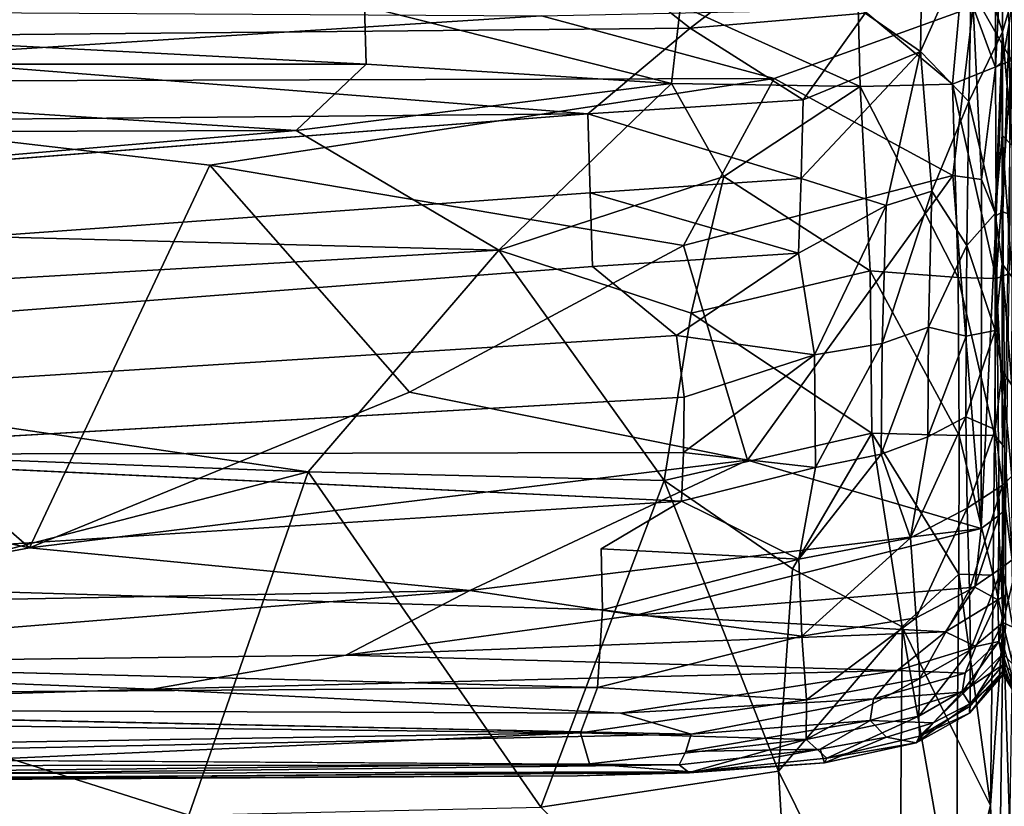
# Model space of a CAD drawing. Units: inches. Extents: x -35.1 to 33.7, y -19.1 to 23.4.
# Drawn here: x 10.5 to 13.8, y 10.2 to 12.9 of the extents above; entities that cross this region are included whole.
import ezdxf

# ---------------------------------------------------------------- set-up
doc = ezdxf.new("R2010")
doc.units = ezdxf.units.IN
doc.header["$MEASUREMENT"] = 0
doc.layers.add('SEAT-CUSHIONFABRIC', color=5, linetype='Continuous')

msp = doc.modelspace()

# ---------------------------------------------------------------- linework, layer by layer
at = {"layer": 'SEAT-CUSHIONFABRIC'}
for points, invisible_edges in [([(9.9268, 15.5633, 1.076), (22.8465, -0.1339, 1.0785), (10.4564, -15.5852, 1.0758)], 15), ([(29.4368, 4.7625, 1.0755), (22.8465, -0.1339, 1.0785), (9.9268, 15.5633, 1.076)], 15), ([(9.9268, 15.5633, 1.076), (29.5462, 15.3543, 1.0752), (29.4368, 4.7625, 1.0755)], 15), ([(12.4318, 12.3305, 25.7408), (12.424, 12.5995, 26.1754), (8.628, 12.3013, 25.7613)], 12), ([(12.4318, 12.3305, 25.7408), (8.628, 12.3013, 25.7613), (8.6105, 12.0553, 25.2931)], 1), ([(12.4397, 12.08, 25.2807), (12.4318, 12.3305, 25.7408), (8.6105, 12.0553, 25.2931)], 12), ([(13.8237, 11.2332, 15.4599), (13.8138, 12.2529, 15.0902), (13.8369, 12.2652, 15.1181)], 12), ([(13.8452, 11.2543, 15.4818), (13.8237, 11.2332, 15.4599), (13.8369, 12.2652, 15.1181)], 2), ([(12.4397, 12.08, 25.2807), (8.6105, 12.0553, 25.2931), (9.3944, 11.8454, 24.8131)], 1), ([(12.4397, 12.08, 25.2807), (9.3944, 11.8454, 24.8131), (12.7258, 11.8442, 24.7878)], 2), ([(9.3944, 11.8454, 24.8131), (9.3283, 11.6301, 24.2984), (12.7258, 11.8442, 24.7878)], 12), ([(9.3283, 11.6301, 24.2984), (12.7514, 11.6346, 24.2962), (12.7258, 11.8442, 24.7878)], 1), ([(9.3283, 11.6301, 24.2984), (9.3675, 11.4394, 23.7811), (12.7514, 11.6346, 24.2962)], 12), ([(8.5828, 11.2531, 23.2434), (12.7423, 11.281, 23.2819), (9.3675, 11.4394, 23.7811)], 1), ([(8.5828, 11.2531, 23.2434), (8.7098, 11.0236, 22.4145), (12.7423, 11.281, 23.2819)], 12), ([(8.7098, 11.0236, 22.4145), (12.4692, 11.1183, 22.7071), (12.7423, 11.281, 23.2819)], 1), ([(12.4734, 10.91, 21.8291), (12.4692, 11.1183, 22.7071), (8.7098, 11.0236, 22.4145)], 2), ([(12.4734, 10.91, 21.8291), (8.7098, 11.0236, 22.4145), (9.1269, 10.7312, 21.0738)], 12), ([(12.4734, 10.91, 21.8291), (9.1269, 10.7312, 21.0738), (12.457, 10.6459, 20.4301)], 1), ([(12.7757, 10.4869, 16.1975), (8.8098, 10.4676, 16.3727), (8.7228, 10.5721, 16.168)], 1), ([(12.7757, 10.4869, 16.1975), (8.8612, 10.4074, 16.5834), (8.8098, 10.4676, 16.3727)], 12), ([(12.7571, 10.4286, 16.3856), (8.8612, 10.4074, 16.5834), (12.7757, 10.4869, 16.1975)], 1), ([(12.7342, 10.383, 16.6478), (8.8612, 10.4074, 16.5834), (12.7571, 10.4286, 16.3856)], 2)]:
    msp.add_3dface(points, dxfattribs=dict(at, invisible_edges=invisible_edges))
for points in [[(13.8352, 13.3478, 26.6885), (13.7323, 13.2074, 26.6836), (13.8355, 12.8786, 25.9642)], [(13.8352, 13.3478, 26.6885), (13.8355, 12.8786, 25.9642), (13.8667, 12.9866, 26.2449)], [(13.8126, 13.3019, 14.5374), (13.812, 12.7571, 14.8575), (13.7357, 12.9639, 14.7177)], [(13.8126, 13.3019, 14.5374), (13.8344, 13.2048, 14.6279), (13.812, 12.7571, 14.8575)], [(13.9066, 13.2844, 14.5145), (13.8585, 12.9071, 14.7776), (13.8344, 13.2048, 14.6279)], [(13.563, 13.2554, 26.8648), (13.3677, 12.9418, 26.5476), (13.5567, 12.8111, 26.2813)], [(13.563, 13.2554, 26.8648), (13.5567, 12.8111, 26.2813), (13.7323, 13.2074, 26.6836)], [(13.1805, 13.2061, 26.9045), (12.4128, 13.1747, 26.9143), (12.7716, 12.8913, 26.5699)], [(13.1805, 13.2061, 26.9045), (12.7716, 12.8913, 26.5699), (13.3677, 12.9418, 26.5476)], [(13.721, 12.6418, 25.8301), (13.7323, 13.2074, 26.6836), (13.5567, 12.8111, 26.2813)], [(13.7323, 13.2074, 26.6836), (13.721, 12.6418, 25.8301), (13.8355, 12.8786, 25.9642)], [(12.4128, 13.1747, 26.9143), (9.2141, 13.1422, 26.9237), (9.1676, 12.8572, 26.5916)], [(12.4128, 13.1747, 26.9143), (9.1676, 12.8572, 26.5916), (12.7716, 12.8913, 26.5699)], [(13.8344, 13.2048, 14.6279), (13.8349, 12.7766, 14.8788), (13.812, 12.7571, 14.8575)], [(13.8344, 13.2048, 14.6279), (13.8585, 12.9071, 14.7776), (13.8349, 12.7766, 14.8788)], [(13.665, 12.6997, 15.3567), (13.6988, 13.0755, 15.1394), (13.3435, 12.9665, 15.3736)], [(13.665, 12.6997, 15.3567), (13.8656, 12.7803, 15.1345), (13.6988, 13.0755, 15.1394)], [(13.8656, 12.7803, 15.1345), (13.8696, 13.0008, 15.028), (13.6988, 13.0755, 15.1394)], [(12.2663, 12.9325, 14.748), (8.7068, 12.7074, 14.8966), (0.2644, 13.0037, 14.7012)], [(13.8667, 12.9866, 26.2449), (13.8355, 12.8786, 25.9642), (13.8686, 12.4919, 25.3972)], [(11.6691, 12.7689, 15.6353), (11.6632, 12.9659, 15.5455), (7.8747, 12.9662, 15.602)], [(7.8758, 12.7681, 15.6945), (11.6691, 12.7689, 15.6353), (7.8747, 12.9662, 15.602)], [(12.7086, 12.7025, 15.6121), (12.7393, 12.9683, 15.4886), (11.6632, 12.9659, 15.5455)], [(11.6691, 12.7689, 15.6353), (12.7086, 12.7025, 15.6121), (11.6632, 12.9659, 15.5455)], [(13.0577, 12.7196, 14.8652), (12.2663, 12.9325, 14.748), (13.7357, 12.9639, 14.7177)], [(12.7086, 12.7025, 15.6121), (13.3512, 12.6922, 15.5015), (12.7393, 12.9683, 15.4886)], [(13.3512, 12.6922, 15.5015), (13.3435, 12.9665, 15.3736), (12.7393, 12.9683, 15.4886)], [(13.3677, 12.9418, 26.5476), (12.7716, 12.8913, 26.5699), (13.1572, 12.6468, 26.1852)], [(13.7357, 12.9639, 14.7177), (13.6664, 12.389, 15.0035), (13.0577, 12.7196, 14.8652)], [(13.5567, 12.8111, 26.2813), (13.3677, 12.9418, 26.5476), (13.1572, 12.6468, 26.1852)], [(13.3512, 12.6922, 15.5015), (13.665, 12.6997, 15.3567), (13.3435, 12.9665, 15.3736)], [(13.7638, 12.3756, 15.0211), (13.6664, 12.389, 15.0035), (13.7357, 12.9639, 14.7177)], [(13.7357, 12.9639, 14.7177), (13.812, 12.7571, 14.8575), (13.7638, 12.3756, 15.0211)], [(13.0577, 12.7196, 14.8652), (8.7068, 12.7074, 14.8966), (12.2663, 12.9325, 14.748)], [(13.8349, 12.7766, 14.8788), (13.8585, 12.9071, 14.7776), (13.8369, 12.2652, 15.1181)], [(13.8585, 12.9071, 14.7776), (13.86, 12.2569, 15.089), (13.8369, 12.2652, 15.1181)], [(12.7716, 12.8913, 26.5699), (9.1676, 12.8572, 26.5916), (12.424, 12.5995, 26.1754)], [(12.7716, 12.8913, 26.5699), (12.424, 12.5995, 26.1754), (13.1572, 12.6468, 26.1852)], [(13.8355, 12.8786, 25.9642), (13.721, 12.6418, 25.8301), (13.8105, 12.2597, 24.8827)], [(13.8355, 12.8786, 25.9642), (13.8105, 12.2597, 24.8827), (13.8344, 12.5268, 25.322)], [(13.8355, 12.8786, 25.9642), (13.8344, 12.5268, 25.322), (13.8686, 12.4919, 25.3972)], [(12.424, 12.5995, 26.1754), (9.1676, 12.8572, 26.5916), (8.6403, 12.5652, 26.1989)], [(13.5567, 12.8111, 26.2813), (13.1572, 12.6468, 26.1852), (13.1497, 12.3791, 25.7591)], [(13.4397, 12.2875, 25.4832), (13.5567, 12.8111, 26.2813), (13.1497, 12.3791, 25.7591)], [(13.5945, 12.3365, 25.4473), (13.5567, 12.8111, 26.2813), (13.4397, 12.2875, 25.4832)], [(13.721, 12.6418, 25.8301), (13.5567, 12.8111, 26.2813), (13.5945, 12.3365, 25.4473)], [(13.8134, 12.0391, 15.4751), (13.8656, 12.7803, 15.1345), (13.665, 12.6997, 15.3567)], [(13.812, 12.7571, 14.8575), (13.8349, 12.7766, 14.8788), (13.8138, 12.2529, 15.0902)], [(13.8134, 12.0391, 15.4751), (13.8531, 12.0535, 15.4098), (13.8656, 12.7803, 15.1345)], [(13.8349, 12.7766, 14.8788), (13.8369, 12.2652, 15.1181), (13.8138, 12.2529, 15.0902)], [(6.9573, 12.5284, 15.7769), (11.4315, 12.5429, 15.7162), (7.8758, 12.7681, 15.6945)], [(11.4315, 12.5429, 15.7162), (11.6691, 12.7689, 15.6353), (7.8758, 12.7681, 15.6945)], [(11.4315, 12.5429, 15.7162), (12.7086, 12.7025, 15.6121), (11.6691, 12.7689, 15.6353)], [(13.812, 12.7571, 14.8575), (13.8138, 12.2529, 15.0902), (13.7638, 12.3756, 15.0211)], [(7.9462, 11.6758, 15.4194), (8.7068, 12.7074, 14.8966), (10.5233, 11.1215, 15.6879)], [(11.1372, 12.4242, 15.0313), (8.7068, 12.7074, 14.8966), (13.0577, 12.7196, 14.8652)], [(8.7068, 12.7074, 14.8966), (11.1372, 12.4242, 15.0313), (10.5233, 11.1215, 15.6879)], [(12.749, 12.151, 15.1301), (11.1372, 12.4242, 15.0313), (13.0577, 12.7196, 14.8652)], [(13.6664, 12.389, 15.0035), (12.749, 12.151, 15.1301), (13.0577, 12.7196, 14.8652)], [(12.1214, 12.1351, 15.793), (12.7086, 12.7025, 15.6121), (11.4315, 12.5429, 15.7162)], [(12.1214, 12.1351, 15.793), (12.8864, 12.3863, 15.6872), (12.7086, 12.7025, 15.6121)], [(12.8864, 12.3863, 15.6872), (13.3512, 12.6922, 15.5015), (12.7086, 12.7025, 15.6121)], [(13.3854, 12.0648, 15.6837), (13.3512, 12.6922, 15.5015), (12.8864, 12.3863, 15.6872)], [(13.6846, 12.0418, 15.5773), (13.665, 12.6997, 15.3567), (13.3512, 12.6922, 15.5015)], [(13.3854, 12.0648, 15.6837), (13.6846, 12.0418, 15.5773), (13.3512, 12.6922, 15.5015)], [(13.6846, 12.0418, 15.5773), (13.8134, 12.0391, 15.4751), (13.665, 12.6997, 15.3567)], [(13.1572, 12.6468, 26.1852), (12.424, 12.5995, 26.1754), (13.1497, 12.3791, 25.7591)], [(13.714, 12.1509, 24.901), (13.721, 12.6418, 25.8301), (13.5945, 12.3365, 25.4473)], [(13.721, 12.6418, 25.8301), (13.714, 12.1509, 24.901), (13.8105, 12.2597, 24.8827)], [(12.424, 12.5995, 26.1754), (8.6403, 12.5652, 26.1989), (8.628, 12.3013, 25.7613)], [(12.424, 12.5995, 26.1754), (12.4318, 12.3305, 25.7408), (13.1497, 12.3791, 25.7591)], [(7.9475, 12.2449, 15.8433), (11.4315, 12.5429, 15.7162), (6.9573, 12.5284, 15.7769)], [(7.9475, 12.2449, 15.8433), (12.1214, 12.1351, 15.793), (11.4315, 12.5429, 15.7162)], [(13.8344, 12.5268, 25.322), (13.8105, 12.2597, 24.8827), (13.8344, 12.0889, 24.3929)], [(13.8686, 12.4919, 25.3972), (13.8344, 12.5268, 25.322), (13.8681, 12.0433, 24.4526)], [(13.8344, 12.5268, 25.322), (13.8344, 12.0889, 24.3929), (13.8681, 12.0433, 24.4526)], [(10.5233, 11.1215, 15.6879), (11.1372, 12.4242, 15.0313), (11.8169, 11.6514, 15.3829)], [(11.1372, 12.4242, 15.0313), (12.749, 12.151, 15.1301), (11.8169, 11.6514, 15.3829)], [(12.7758, 11.9207, 15.7912), (12.8864, 12.3863, 15.6872), (12.1214, 12.1351, 15.793)], [(13.1497, 12.3791, 25.7591), (12.4318, 12.3305, 25.7408), (13.1404, 12.1254, 25.3025)], [(13.6664, 12.389, 15.0035), (12.9673, 11.4203, 15.4262), (12.749, 12.151, 15.1301)], [(12.7758, 11.9207, 15.7912), (13.3854, 12.0648, 15.6837), (12.8864, 12.3863, 15.6872)], [(13.6664, 12.389, 15.0035), (13.7623, 11.1876, 15.4575), (12.9673, 11.4203, 15.4262)], [(13.4397, 12.2875, 25.4832), (13.1497, 12.3791, 25.7591), (13.1404, 12.1254, 25.3025)], [(13.7638, 12.3756, 15.0211), (13.7623, 11.1876, 15.4575), (13.6664, 12.389, 15.0035)], [(13.7623, 11.1876, 15.4575), (13.7638, 12.3756, 15.0211), (13.8138, 12.2529, 15.0902)], [(13.5838, 11.8732, 24.4865), (13.5945, 12.3365, 25.4473), (13.426, 11.8169, 24.515)], [(13.5945, 12.3365, 25.4473), (13.4397, 12.2875, 25.4832), (13.426, 11.8169, 24.515)], [(13.714, 12.1509, 24.901), (13.5945, 12.3365, 25.4473), (13.5838, 11.8732, 24.4865)], [(12.4318, 12.3305, 25.7408), (12.4397, 12.08, 25.2807), (13.1404, 12.1254, 25.3025)], [(13.4397, 12.2875, 25.4832), (13.1404, 12.1254, 25.3025), (13.1952, 11.7789, 24.5572)], [(13.426, 11.8169, 24.515), (13.4397, 12.2875, 25.4832), (13.1952, 11.7789, 24.5572)], [(7.9781, 11.8956, 15.9051), (12.1214, 12.1351, 15.793), (7.9475, 12.2449, 15.8433)], [(13.8105, 12.2597, 24.8827), (13.714, 12.1509, 24.901), (13.8106, 11.8616, 23.9351)], [(13.8237, 11.2332, 15.4599), (13.7623, 11.1876, 15.4575), (13.8138, 12.2529, 15.0902)], [(13.8105, 12.2597, 24.8827), (13.8106, 11.8616, 23.9351), (13.8344, 12.0889, 24.3929)], [(13.8452, 11.2543, 15.4818), (13.8369, 12.2652, 15.1181), (13.86, 12.2569, 15.089)], [(11.4713, 11.3809, 15.8961), (12.1214, 12.1351, 15.793), (7.9781, 11.8956, 15.9051)], [(11.4713, 11.3809, 15.8961), (12.6835, 11.3508, 15.8571), (12.1214, 12.1351, 15.793)], [(11.8169, 11.6514, 15.3829), (12.749, 12.151, 15.1301), (12.9673, 11.4203, 15.4262)], [(12.6835, 11.3508, 15.8571), (12.7758, 11.9207, 15.7912), (12.1214, 12.1351, 15.793)], [(13.7112, 11.8428, 24.1835), (13.714, 12.1509, 24.901), (13.5838, 11.8732, 24.4865)], [(13.714, 12.1509, 24.901), (13.7112, 11.8428, 24.1835), (13.8106, 11.8616, 23.9351)], [(13.1404, 12.1254, 25.3025), (12.4397, 12.08, 25.2807), (12.7258, 11.8442, 24.7878)], [(13.1404, 12.1254, 25.3025), (12.7258, 11.8442, 24.7878), (13.1952, 11.7789, 24.5572)], [(13.8344, 12.0889, 24.3929), (13.8106, 11.8616, 23.9351), (13.8344, 11.7242, 23.4077)], [(13.8344, 12.0889, 24.3929), (13.8344, 11.7242, 23.4077), (13.8674, 11.675, 23.4615)], [(13.8681, 12.0433, 24.4526), (13.8344, 12.0889, 24.3929), (13.8674, 11.675, 23.4615)], [(13.3906, 11.5124, 15.7669), (13.3854, 12.0648, 15.6837), (12.7758, 11.9207, 15.7912)], [(13.3906, 11.5124, 15.7669), (13.6875, 11.5044, 15.6777), (13.3854, 12.0648, 15.6837)], [(13.6875, 11.5044, 15.6777), (13.6846, 12.0418, 15.5773), (13.3854, 12.0648, 15.6837)], [(13.8084, 11.505, 15.5896), (13.8134, 12.0391, 15.4751), (13.6846, 12.0418, 15.5773)], [(13.6875, 11.5044, 15.6777), (13.8084, 11.505, 15.5896), (13.6846, 12.0418, 15.5773)], [(13.8084, 11.505, 15.5896), (13.8435, 11.4631, 15.5453), (13.8134, 12.0391, 15.4751)], [(13.8435, 11.4631, 15.5453), (13.8531, 12.0535, 15.4098), (13.8134, 12.0391, 15.4751)], [(12.6835, 11.3508, 15.8571), (13.3906, 11.5124, 15.7669), (12.7758, 11.9207, 15.7912)], [(8.6841, 11.4869, 15.9459), (11.4713, 11.3809, 15.8961), (7.9781, 11.8956, 15.9051)], [(13.5838, 11.8732, 24.4865), (13.426, 11.8169, 24.515), (13.4222, 11.4409, 23.5099)], [(13.5808, 11.4995, 23.4846), (13.5838, 11.8732, 24.4865), (13.4222, 11.4409, 23.5099)], [(13.7112, 11.8428, 24.1835), (13.5838, 11.8732, 24.4865), (13.5808, 11.4995, 23.4846)], [(12.7258, 11.8442, 24.7878), (12.7514, 11.6346, 24.2962), (13.1952, 11.7789, 24.5572)], [(13.711, 11.5674, 23.4181), (13.7112, 11.8428, 24.1835), (13.5808, 11.4995, 23.4846)], [(13.7112, 11.8428, 24.1835), (13.711, 11.5674, 23.4181), (13.8106, 11.8616, 23.9351)], [(13.8106, 11.8616, 23.9351), (13.711, 11.5674, 23.4181), (13.8107, 11.5242, 22.8969)], [(13.8106, 11.8616, 23.9351), (13.8107, 11.5242, 22.8969), (13.8344, 11.7242, 23.4077)], [(13.426, 11.8169, 24.515), (13.1952, 11.7789, 24.5572), (13.1988, 11.3951, 23.5312)], [(13.4222, 11.4409, 23.5099), (13.426, 11.8169, 24.515), (13.1988, 11.3951, 23.5312)], [(12.7514, 11.6346, 24.2962), (12.7499, 11.4457, 23.7903), (13.1952, 11.7789, 24.5572)], [(12.7499, 11.4457, 23.7903), (13.1988, 11.3951, 23.5312), (13.1952, 11.7789, 24.5572)], [(13.8344, 11.7242, 23.4077), (13.8107, 11.5242, 22.8969), (13.8357, 11.3348, 22.007)], [(13.8674, 11.675, 23.4615), (13.8344, 11.7242, 23.4077), (13.8672, 11.3656, 22.38)], [(13.8344, 11.7242, 23.4077), (13.8357, 11.3348, 22.007), (13.8672, 11.3656, 22.38)], [(9.4929, 10.9292, 15.8248), (7.9462, 11.6758, 15.4194), (10.5233, 11.1215, 15.6879)], [(9.3675, 11.4394, 23.7811), (12.7499, 11.4457, 23.7903), (12.7514, 11.6346, 24.2962)], [(10.5233, 11.1215, 15.6879), (11.8169, 11.6514, 15.3829), (12.9673, 11.4203, 15.4262)], [(13.711, 11.5674, 23.4181), (13.5808, 11.4995, 23.4846), (13.5217, 11.1562, 22.38)], [(13.7151, 11.2567, 22.3006), (13.711, 11.5674, 23.4181), (13.5217, 11.1562, 22.38)], [(13.711, 11.5674, 23.4181), (13.7151, 11.2567, 22.3006), (13.8107, 11.5242, 22.8969)], [(13.1204, 11.0501, 15.8331), (13.3906, 11.5124, 15.7669), (12.6835, 11.3508, 15.8571)], [(13.1204, 11.0501, 15.8331), (13.4933, 10.8526, 15.7802), (13.3906, 11.5124, 15.7669)], [(13.6866, 11.0316, 15.7157), (13.6875, 11.5044, 15.6777), (13.3906, 11.5124, 15.7669)], [(13.4933, 10.8526, 15.7802), (13.6866, 11.0316, 15.7157), (13.3906, 11.5124, 15.7669)], [(13.5808, 11.4995, 23.4846), (13.4222, 11.4409, 23.5099), (13.5217, 11.1562, 22.38)], [(13.6866, 11.0316, 15.7157), (13.803, 11.0291, 15.635), (13.6875, 11.5044, 15.6777)], [(13.803, 11.0291, 15.635), (13.8084, 11.505, 15.5896), (13.6875, 11.5044, 15.6777)], [(13.8357, 11.3348, 22.007), (13.8107, 11.5242, 22.8969), (13.7151, 11.2567, 22.3006)], [(13.803, 11.0291, 15.635), (13.8372, 10.87, 15.5853), (13.8084, 11.505, 15.5896)], [(13.8372, 10.87, 15.5853), (13.8435, 11.4631, 15.5453), (13.8084, 11.505, 15.5896)], [(9.2137, 10.7974, 15.9953), (11.4713, 11.3809, 15.8961), (8.6841, 11.4869, 15.9459)], [(13.8372, 10.87, 15.5853), (13.8742, 11.0232, 15.6375), (13.8435, 11.4631, 15.5453)], [(9.3675, 11.4394, 23.7811), (12.7423, 11.281, 23.2819), (12.7499, 11.4457, 23.7903)], [(12.7499, 11.4457, 23.7903), (12.7423, 11.281, 23.2819), (13.1988, 11.3951, 23.5312)], [(13.4222, 11.4409, 23.5099), (13.1988, 11.3951, 23.5312), (13.1425, 11.0834, 22.4559)], [(13.5217, 11.1562, 22.38), (13.4222, 11.4409, 23.5099), (13.1425, 11.0834, 22.4559)], [(12.0226, 10.9761, 15.7081), (10.5233, 11.1215, 15.6879), (12.9673, 11.4203, 15.4262)], [(13.7623, 11.1876, 15.4575), (12.0226, 10.9761, 15.7081), (12.9673, 11.4203, 15.4262)], [(11.0654, 10.2115, 15.9599), (11.4713, 11.3809, 15.8961), (9.2137, 10.7974, 15.9953)], [(11.0654, 10.2115, 15.9599), (12.2642, 10.2386, 15.8987), (11.4713, 11.3809, 15.8961)], [(12.2642, 10.2386, 15.8987), (12.6835, 11.3508, 15.8571), (11.4713, 11.3809, 15.8961)], [(12.7423, 11.281, 23.2819), (13.1425, 11.0834, 22.4559), (13.1988, 11.3951, 23.5312)], [(13.8684, 11.0804, 21.1173), (13.8672, 11.3656, 22.38), (13.8357, 11.3348, 22.007)], [(12.2642, 10.2386, 15.8987), (13.0731, 10.3614, 15.8347), (12.6835, 11.3508, 15.8571)], [(13.0731, 10.3614, 15.8347), (13.1204, 11.0501, 15.8331), (12.6835, 11.3508, 15.8571)], [(13.7228, 10.9783, 21), (13.8357, 11.3348, 22.007), (13.7151, 11.2567, 22.3006)], [(13.8357, 11.0556, 20.6608), (13.8357, 11.3348, 22.007), (13.7228, 10.9783, 21)], [(13.8357, 11.0556, 20.6608), (13.8684, 11.0804, 21.1173), (13.8357, 11.3348, 22.007)], [(12.4692, 11.1183, 22.7071), (13.1425, 11.0834, 22.4559), (12.7423, 11.281, 23.2819)], [(13.7151, 11.2567, 22.3006), (13.5217, 11.1562, 22.38), (13.5414, 10.8832, 21.0791)], [(13.7228, 10.9783, 21), (13.7151, 11.2567, 22.3006), (13.5414, 10.8832, 21.0791)], [(13.7413, 10.988, 15.567), (13.7623, 11.1876, 15.4575), (13.8237, 11.2332, 15.4599)], [(13.819, 10.9447, 15.6266), (13.7413, 10.988, 15.567), (13.8237, 11.2332, 15.4599)], [(13.8457, 10.9609, 15.6555), (13.819, 10.9447, 15.6266), (13.8452, 11.2543, 15.4818)], [(13.819, 10.9447, 15.6266), (13.8237, 11.2332, 15.4599), (13.8452, 11.2543, 15.4818)], [(12.5871, 10.8929, 15.7218), (12.0226, 10.9761, 15.7081), (13.7623, 11.1876, 15.4575)], [(13.7413, 10.988, 15.567), (12.5871, 10.8929, 15.7218), (13.7623, 11.1876, 15.4575)], [(13.5217, 11.1562, 22.38), (13.1425, 11.0834, 22.4559), (13.1526, 10.8207, 21.2225)], [(13.5414, 10.8832, 21.0791), (13.5217, 11.1562, 22.38), (13.1526, 10.8207, 21.2225)], [(12.0226, 10.9761, 15.7081), (9.4929, 10.9292, 15.8248), (10.5233, 11.1215, 15.6879)], [(12.4692, 11.1183, 22.7071), (12.4734, 10.91, 21.8291), (13.1425, 11.0834, 22.4559)], [(13.1425, 11.0834, 22.4559), (12.4734, 10.91, 21.8291), (13.1526, 10.8207, 21.2225)], [(13.8708, 10.8517, 19.8397), (13.8684, 11.0804, 21.1173), (13.8357, 11.0556, 20.6608)], [(13.0731, 10.3614, 15.8347), (13.4933, 10.8526, 15.7802), (13.1204, 11.0501, 15.8331)], [(13.6806, 10.4716, 15.7113), (13.6866, 11.0316, 15.7157), (13.4933, 10.8526, 15.7802)], [(13.6806, 10.4716, 15.7113), (13.7942, 10.2445, 15.6228), (13.6866, 11.0316, 15.7157)], [(13.7942, 10.2445, 15.6228), (13.803, 11.0291, 15.635), (13.6866, 11.0316, 15.7157)], [(13.7267, 10.774, 19.8009), (13.8357, 11.0556, 20.6608), (13.7228, 10.9783, 21)], [(13.8359, 10.8673, 19.4927), (13.8357, 11.0556, 20.6608), (13.7267, 10.774, 19.8009)], [(13.7942, 10.2445, 15.6228), (13.8372, 10.87, 15.5853), (13.803, 11.0291, 15.635)], [(13.8359, 10.8673, 19.4927), (13.8708, 10.8517, 19.8397), (13.8357, 11.0556, 20.6608)], [(13.86, 10.1608, 15.6192), (13.8742, 11.0232, 15.6375), (13.8372, 10.87, 15.5853)], [(8.8619, 10.7219, 15.999), (9.4929, 10.9292, 15.8248), (12.0226, 10.9761, 15.7081)], [(11.5998, 10.7558, 15.8861), (8.8619, 10.7219, 15.999), (12.0226, 10.9761, 15.7081)], [(11.5998, 10.7558, 15.8861), (12.0226, 10.9761, 15.7081), (12.5871, 10.8929, 15.7218)], [(13.7413, 10.988, 15.567), (13.6412, 10.8353, 15.6844), (12.5871, 10.8929, 15.7218)], [(13.7228, 10.9783, 21), (13.5414, 10.8832, 21.0791), (13.5541, 10.6771, 19.8457)], [(13.7267, 10.774, 19.8009), (13.7228, 10.9783, 21), (13.5541, 10.6771, 19.8457)], [(13.819, 10.9447, 15.6266), (13.6412, 10.8353, 15.6844), (13.7413, 10.988, 15.567)], [(13.8232, 10.8023, 15.8355), (13.819, 10.9447, 15.6266), (13.8457, 10.9609, 15.6555)], [(13.845, 10.8592, 15.8017), (13.8232, 10.8023, 15.8355), (13.8457, 10.9609, 15.6555)], [(13.819, 10.9447, 15.6266), (13.7443, 10.7853, 15.7752), (13.6412, 10.8353, 15.6844)], [(13.8232, 10.8023, 15.8355), (13.7443, 10.7853, 15.7752), (13.819, 10.9447, 15.6266)], [(13.6412, 10.8353, 15.6844), (11.5998, 10.7558, 15.8861), (12.5871, 10.8929, 15.7218)], [(12.4734, 10.91, 21.8291), (12.457, 10.6459, 20.4301), (13.1526, 10.8207, 21.2225)], [(13.5414, 10.8832, 21.0791), (13.1526, 10.8207, 21.2225), (13.1679, 10.6039, 19.9374)], [(13.5541, 10.6771, 19.8457), (13.5414, 10.8832, 21.0791), (13.1679, 10.6039, 19.9374)], [(13.7254, 10.6492, 18.8131), (13.8359, 10.8673, 19.4927), (13.7267, 10.774, 19.8009)], [(13.8361, 10.761, 18.5453), (13.8359, 10.8673, 19.4927), (13.7254, 10.6492, 18.8131)], [(13.8208, 9.6112, 15.5099), (13.8372, 10.87, 15.5853), (13.7942, 10.2445, 15.6228)], [(13.8208, 9.6112, 15.5099), (13.86, 10.1608, 15.6192), (13.8372, 10.87, 15.5853)], [(13.87, 10.7255, 18.8071), (13.8708, 10.8517, 19.8397), (13.8359, 10.8673, 19.4927)], [(13.8361, 10.761, 18.5453), (13.87, 10.7255, 18.8071), (13.8359, 10.8673, 19.4927)], [(13.4766, 10.7036, 15.8225), (11.5998, 10.7558, 15.8861), (13.6412, 10.8353, 15.6844)], [(13.484, 9.5314, 15.7169), (13.4933, 10.8526, 15.7802), (13.0731, 10.3614, 15.8347)], [(13.7443, 10.7853, 15.7752), (13.4766, 10.7036, 15.8225), (13.6412, 10.8353, 15.6844)], [(13.484, 9.5314, 15.7169), (13.6794, 9.7905, 15.667), (13.4933, 10.8526, 15.7802)], [(13.6794, 9.7905, 15.667), (13.6806, 10.4716, 15.7113), (13.4933, 10.8526, 15.7802)], [(13.845, 10.8592, 15.8017), (13.8426, 10.7755, 16.0094), (13.8232, 10.8023, 15.8355)], [(11.0654, 10.2115, 15.9599), (9.2137, 10.7974, 15.9953), (8.5187, 8.9569, 16.0906)], [(13.1526, 10.8207, 21.2225), (12.457, 10.6459, 20.4301), (13.1679, 10.6039, 19.9374)], [(13.8232, 10.8023, 15.8355), (13.8404, 10.7255, 16.2341), (13.6976, 10.6299, 16.0909)], [(13.7077, 10.6945, 15.9155), (13.8232, 10.8023, 15.8355), (13.6976, 10.6299, 16.0909)], [(13.7443, 10.7853, 15.7752), (13.8232, 10.8023, 15.8355), (13.7077, 10.6945, 15.9155)], [(13.8232, 10.8023, 15.8355), (13.8426, 10.7755, 16.0094), (13.8404, 10.7255, 16.2341)], [(13.7443, 10.7853, 15.7752), (13.7077, 10.6945, 15.9155), (13.4766, 10.7036, 15.8225)], [(13.7267, 10.774, 19.8009), (13.5541, 10.6771, 19.8457), (13.5508, 10.5489, 18.844)], [(13.7254, 10.6492, 18.8131), (13.7267, 10.774, 19.8009), (13.5508, 10.5489, 18.844)], [(13.8364, 10.7021, 17.6196), (13.8361, 10.761, 18.5453), (13.7248, 10.5824, 17.9233)], [(13.7248, 10.5824, 17.9233), (13.8361, 10.761, 18.5453), (13.7254, 10.6492, 18.8131)], [(13.8364, 10.7021, 17.6196), (13.8698, 10.6589, 17.8881), (13.8361, 10.761, 18.5453)], [(13.8698, 10.6589, 17.8881), (13.87, 10.7255, 18.8071), (13.8361, 10.761, 18.5453)], [(13.8426, 10.7755, 16.0094), (13.8627, 10.7044, 16.1837), (13.8404, 10.7255, 16.2341)], [(12.457, 10.6459, 20.4301), (9.1269, 10.7312, 21.0738), (4.1348, 10.587, 20.6432)], [(10.9411, 10.6406, 16.0322), (8.8619, 10.7219, 15.999), (11.5998, 10.7558, 15.8861)], [(13.4766, 10.7036, 15.8225), (10.9411, 10.6406, 16.0322), (11.5998, 10.7558, 15.8861)], [(13.6976, 10.6299, 16.0909), (13.8404, 10.7255, 16.2341), (13.7243, 10.5902, 16.415)], [(13.8404, 10.7255, 16.2341), (13.8373, 10.6906, 16.8092), (13.7243, 10.5902, 16.415)], [(13.8404, 10.7255, 16.2341), (13.869, 10.6383, 16.8584), (13.8373, 10.6906, 16.8092)], [(13.8627, 10.7044, 16.1837), (13.869, 10.6383, 16.8584), (13.8404, 10.7255, 16.2341)], [(10.9411, 10.6406, 16.0322), (8.7228, 10.5721, 16.168), (8.8619, 10.7219, 15.999)], [(12.5351, 10.5584, 16.0621), (10.9411, 10.6406, 16.0322), (13.4766, 10.7036, 15.8225)], [(13.396, 10.6079, 15.972), (12.5351, 10.5584, 16.0621), (13.4766, 10.7036, 15.8225)], [(13.7077, 10.6945, 15.9155), (13.396, 10.6079, 15.972), (13.4766, 10.7036, 15.8225)], [(13.7077, 10.6945, 15.9155), (13.6976, 10.6299, 16.0909), (13.396, 10.6079, 15.972)], [(13.8373, 10.6906, 16.8092), (13.8364, 10.7021, 17.6196), (13.7225, 10.5585, 17.104)], [(13.7225, 10.5585, 17.104), (13.8364, 10.7021, 17.6196), (13.7248, 10.5824, 17.9233)], [(13.869, 10.6383, 16.8584), (13.8698, 10.6589, 17.8881), (13.8364, 10.7021, 17.6196)], [(13.8373, 10.6906, 16.8092), (13.869, 10.6383, 16.8584), (13.8364, 10.7021, 17.6196)], [(13.5508, 10.5489, 18.844), (13.5541, 10.6771, 19.8457), (13.1667, 10.4694, 18.9034)], [(13.5541, 10.6771, 19.8457), (13.1679, 10.6039, 19.9374), (13.1667, 10.4694, 18.9034)], [(13.7243, 10.5902, 16.415), (13.8373, 10.6906, 16.8092), (13.7225, 10.5585, 17.104)], [(12.3984, 10.4917, 19.4155), (12.457, 10.6459, 20.4301), (4.1348, 10.587, 20.6432)], [(12.5351, 10.5584, 16.0621), (8.7228, 10.5721, 16.168), (10.9411, 10.6406, 16.0322)], [(12.457, 10.6459, 20.4301), (12.3984, 10.4917, 19.4155), (13.1679, 10.6039, 19.9374)], [(13.6976, 10.6299, 16.0909), (13.599, 10.5253, 16.4181), (13.3845, 10.5332, 16.1436)], [(13.6976, 10.6299, 16.0909), (13.3845, 10.5332, 16.1436), (13.396, 10.6079, 15.972)], [(13.7254, 10.6492, 18.8131), (13.5508, 10.5489, 18.844), (13.5526, 10.4808, 17.9349)], [(13.7248, 10.5824, 17.9233), (13.7254, 10.6492, 18.8131), (13.5526, 10.4808, 17.9349)], [(13.7243, 10.5902, 16.415), (13.599, 10.5253, 16.4181), (13.6976, 10.6299, 16.0909)], [(13.1679, 10.6039, 19.9374), (12.3984, 10.4917, 19.4155), (13.1667, 10.4694, 18.9034)], [(12.7757, 10.4869, 16.1975), (12.5351, 10.5584, 16.0621), (13.396, 10.6079, 15.972)], [(13.3845, 10.5332, 16.1436), (12.7757, 10.4869, 16.1975), (13.396, 10.6079, 15.972)], [(8.1357, 10.4223, 19.2541), (12.3984, 10.4917, 19.4155), (4.1348, 10.587, 20.6432)], [(12.5351, 10.5584, 16.0621), (12.7757, 10.4869, 16.1975), (8.7228, 10.5721, 16.168)], [(13.599, 10.5253, 16.4181), (13.7243, 10.5902, 16.415), (13.5409, 10.458, 17.0903)], [(13.7243, 10.5902, 16.415), (13.7225, 10.5585, 17.104), (13.5409, 10.458, 17.0903)], [(13.5409, 10.458, 17.0903), (13.7225, 10.5585, 17.104), (13.5526, 10.4808, 17.9349)], [(13.7225, 10.5585, 17.104), (13.7248, 10.5824, 17.9233), (13.5526, 10.4808, 17.9349)], [(12.7571, 10.4286, 16.3856), (12.7757, 10.4869, 16.1975), (13.3845, 10.5332, 16.1436)], [(13.2143, 10.4358, 16.461), (12.7571, 10.4286, 16.3856), (13.3845, 10.5332, 16.1436)], [(13.5508, 10.5489, 18.844), (13.1667, 10.4694, 18.9034), (13.2378, 10.406, 17.9495)], [(13.4409, 10.4766, 16.4298), (13.2143, 10.4358, 16.461), (13.3845, 10.5332, 16.1436)], [(13.5526, 10.4808, 17.9349), (13.5508, 10.5489, 18.844), (13.2378, 10.406, 17.9495)], [(13.599, 10.5253, 16.4181), (13.4409, 10.4766, 16.4298), (13.3845, 10.5332, 16.1436)], [(13.4409, 10.4766, 16.4298), (13.599, 10.5253, 16.4181), (13.5409, 10.458, 17.0903)], [(9.2435, 10.3514, 18.433), (12.3984, 10.4917, 19.4155), (8.1357, 10.4223, 19.2541)], [(9.2435, 10.3514, 18.433), (12.429, 10.3861, 18.3834), (12.3984, 10.4917, 19.4155)], [(12.3984, 10.4917, 19.4155), (12.429, 10.3861, 18.3834), (13.1667, 10.4694, 18.9034)], [(13.1667, 10.4694, 18.9034), (12.429, 10.3861, 18.3834), (12.7767, 10.3584, 17.7687)], [(13.1667, 10.4694, 18.9034), (12.7767, 10.3584, 17.7687), (13.2378, 10.406, 17.9495)], [(13.2143, 10.4358, 16.461), (13.4409, 10.4766, 16.4298), (13.2291, 10.3891, 17.0862)], [(13.4409, 10.4766, 16.4298), (13.5409, 10.458, 17.0903), (13.2291, 10.3891, 17.0862)], [(13.2291, 10.3891, 17.0862), (13.5409, 10.458, 17.0903), (13.2378, 10.406, 17.9495)], [(13.5409, 10.458, 17.0903), (13.5526, 10.4808, 17.9349), (13.2378, 10.406, 17.9495)], [(13.6794, 9.7905, 15.667), (13.7942, 10.2445, 15.6228), (13.6806, 10.4716, 15.7113)], [(12.7704, 10.3561, 16.9859), (12.7342, 10.383, 16.6478), (13.2143, 10.4358, 16.461)], [(12.7342, 10.383, 16.6478), (12.7571, 10.4286, 16.3856), (13.2143, 10.4358, 16.461)], [(13.2291, 10.3891, 17.0862), (12.7704, 10.3561, 16.9859), (13.2143, 10.4358, 16.461)], [(12.7342, 10.383, 16.6478), (1.9022, 10.3718, 16.7536), (8.8612, 10.4074, 16.5834)], [(13.2378, 10.406, 17.9495), (12.7767, 10.3584, 17.7687), (13.2291, 10.3891, 17.0862)], [(12.7342, 10.383, 16.6478), (7.8937, 10.3244, 17.2569), (1.9022, 10.3718, 16.7536)], [(12.7704, 10.3561, 16.9859), (7.8937, 10.3244, 17.2569), (12.7342, 10.383, 16.6478)], [(12.7767, 10.3584, 17.7687), (7.9319, 10.3178, 17.8623), (12.3881, 10.3453, 17.2943)], [(12.7767, 10.3584, 17.7687), (9.2435, 10.3514, 18.433), (7.9319, 10.3178, 17.8623)], [(12.429, 10.3861, 18.3834), (9.2435, 10.3514, 18.433), (12.7767, 10.3584, 17.7687)], [(13.1327, 9.3521, 15.7758), (13.0731, 10.3614, 15.8347), (12.2642, 10.2386, 15.8987)], [(12.7767, 10.3584, 17.7687), (12.3881, 10.3453, 17.2943), (12.7704, 10.3561, 16.9859)], [(12.7767, 10.3584, 17.7687), (12.7704, 10.3561, 16.9859), (13.2291, 10.3891, 17.0862)], [(13.1327, 9.3521, 15.7758), (13.484, 9.5314, 15.7169), (13.0731, 10.3614, 15.8347)], [(12.7704, 10.3561, 16.9859), (12.3881, 10.3453, 17.2943), (7.8937, 10.3244, 17.2569)], [(12.3881, 10.3453, 17.2943), (7.9319, 10.3178, 17.8623), (7.8937, 10.3244, 17.2569)], [(13.7535, 5.424, 15.1814), (13.7942, 10.2445, 15.6228), (13.6794, 9.7905, 15.667)], [(13.7535, 5.424, 15.1814), (13.8208, 9.6112, 15.5099), (13.7942, 10.2445, 15.6228)]]:
    msp.add_3dface(points, dxfattribs=at)

doc.saveas('drawing.dxf')
